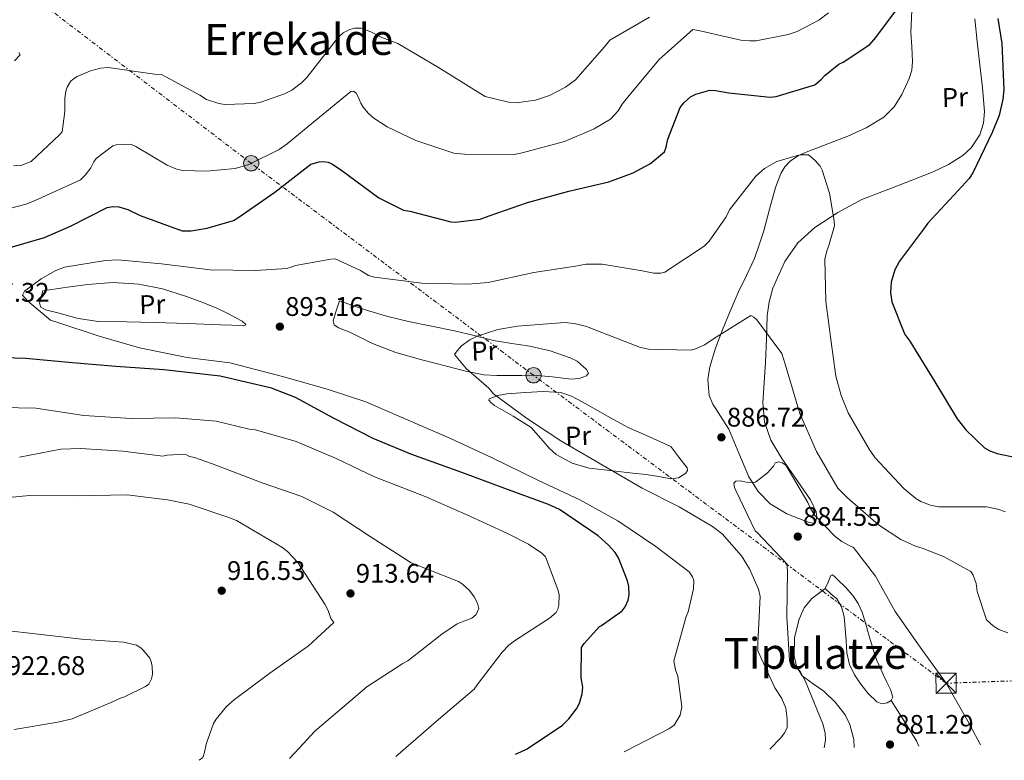
# Model space of a CAD drawing. Units: metres. Extents: x 634331 to 637782, y 4750566 to 4752947.
# Drawn here: x 635535 to 635901, y 4750590 to 4750866 of the extents above; entities that cross this region are included whole.
import ezdxf
from ezdxf.enums import TextEntityAlignment as Align

# ---------------------------------------------------------------- set-up
doc = ezdxf.new("R2010")
doc.units = ezdxf.units.M
doc.header["$MEASUREMENT"] = 0
doc.linetypes.add('DGN Style 7', pattern=[3.4798438602180486, 1.565929737098122, -0.6959687720436097, 0.5219765790327072, -0.6959687720436097])
for name, color, linetype, lineweight in [('Cota de punto acotado terreno', 7, 'Continuous', 0), ('Curva de nivel directora', 30, 'Continuous', 30), ('Curva de nivel intermedia', 30, 'Continuous', 0), ('Etiqueta de uso rústico', 92, 'Continuous', 0), ('Línea de cambio de uso (parcela vista)', 92, 'Continuous', 0), ('Línea eléctrica', 6, 'DGN Style 7', 0), ('Poste tendido eléctrico', 7, 'Continuous', 0), ('Punto acotado terreno (símbolo)', 7, 'Continuous', 0), ('Texto de rotulación de espacio menor sin especificar', 7, 'Continuous', 0), ('Texto de Área (paraje) menor', 7, 'Continuous', 0), ('Torre eléctrica', 7, 'Continuous', 0)]:
    doc.layers.add(name, color=color, linetype=linetype, lineweight=lineweight)
doc.styles.add('Style-Arial', font='arial.ttf')

# ---------------------------------------------------------------- blocks, each defined once
blk = doc.blocks.new('5PATER')
at = {"layer": 'Punto acotado terreno (símbolo)', "linetype": 'Continuous', "lineweight": 0}
h = blk.add_hatch(color=51, dxfattribs=at)
edge = h.paths.add_edge_path()
edge.add_ellipse((0, 0), major_axis=(-0.1095731443231308, -0.1110710700762829), ratio=0.9994222409660317, start_angle=0, end_angle=360)
blk = doc.blocks.new('5TME')
at = {"layer": 'Torre eléctrica', "color": 7, "linetype": 'Continuous', "lineweight": 0}
for p, q in [((-0.375, 0.375), (0.375, -0.375)), ((0.3723, 0.3776), (-0.3716, -0.3784))]:
    blk.add_line(p, q, dxfattribs=at)
at = {"layer": 'Torre eléctrica', "color": 7, "linetype": 'Continuous', "lineweight": 0, "flags": 128}
blk.add_lwpolyline([(-0.375, -0.375), (0.375, -0.375), (0.375, 0.375), (-0.375, 0.375), (-0.3716, -0.3784)], dxfattribs=at)
blk = doc.blocks.new('5PELE')
at = {"layer": 'Torre eléctrica', "linetype": 'Continuous', "lineweight": 0}
h = blk.add_hatch(color=9, dxfattribs=at)
edge = h.paths.add_edge_path()
edge.add_arc((-2.000000476837158e-05, 0), 0.2850000000000001, 0, 360)
at = {"layer": 'Torre eléctrica', "color": 252, "linetype": 'Continuous', "lineweight": 0}
blk.add_circle((-2.000000476837158e-05, 0), 0.2850000000000001, dxfattribs=at)

msp = doc.modelspace()

# ---------------------------------------------------------------- linework, layer by layer
at = {"layer": 'Curva de nivel directora', "color": 30, "linetype": 'Continuous', "lineweight": 30, "elevation": 900.0000000000002, "flags": 128}
for points in [[(635780.7399999986, 4750833.2), (635782.0899999987, 4750834.950000001), (635784.5899999999, 4750837.230000001), (635786.55, 4750838.27), (635791.7600000004, 4750839.670000002), (635793.8099999999, 4750839.640000002), (635798.7999999989, 4750838.75), (635814.2499999985, 4750837.050000002), (635816.3799999986, 4750837.410000003), (635830.8899999994, 4750841.720000001), (635833.3499999981, 4750843.750000001), (635834.610000001, 4750845.210000004), (635839.7699999998, 4750849.380000001), (635841.3999999993, 4750850.17), (635851.2499999997, 4750856.740000002), (635853.5899999999, 4750859.310000001), (635862.7599999986, 4750871.609999999)], [(635898.9699999986, 4750866.390000001), (635900.4199999992, 4750857.050000002), (635901.2100000004, 4750839.890000001), (635900.8499999985, 4750836.37), (635899.4099999989, 4750830.230000002), (635896.900000001, 4750823.910000001), (635889.6799999991, 4750808.910000001), (635888.2499999986, 4750806.760000001), (635884.2599999988, 4750802.29), (635872.8999999998, 4750790.210000001), (635871.6999999994, 4750788.460000001), (635862.3499999996, 4750775.960000002), (635860.6100000006, 4750772.740000002), (635859.3099999997, 4750768.160000001), (635859.0700000006, 4750766.5), (635859.0500000005, 4750764.359999999), (635859.5099999986, 4750760.920000002), (635864.3700000001, 4750748.720000002), (635866.2099999997, 4750746.2), (635875.5599999995, 4750731.000000001), (635883.8200000008, 4750717.26), (635887.0300000005, 4750713.189999999), (635894.04, 4750706.420000001), (635895.9299999988, 4750705.37), (635898.7400000006, 4750704.34), (635910.4599999996, 4750701.930000001)], [(635529.4299999983, 4750780.650000001), (635544.0300000008, 4750784.82), (635553.7200000002, 4750789.100000001), (635567.3100000002, 4750796), (635569.4899999994, 4750796.369999999), (635571.6299999985, 4750796.250000001), (635575.0799999996, 4750795.2), (635579.6799999997, 4750793.020000001), (635595.27, 4750787.340000002), (635598.6299999995, 4750787.310000002), (635604.6299999988, 4750788.250000001), (635614.3200000006, 4750791.160000001), (635616.0399999993, 4750792.100000001), (635629.7199999986, 4750801.730000001), (635643.1399999987, 4750812.130000002), (635646.23, 4750812.970000003), (635647.6799999983, 4750813.119999999), (635649.6399999986, 4750812.9), (635650.9299999983, 4750812.310000001), (635654.2599999988, 4750810.189999999), (635668.5100000004, 4750799.580000001), (635677.6799999989, 4750795.03), (635679.9799999989, 4750794.580000001), (635695.3599999992, 4750790.630000002), (635697.0600000002, 4750790.600000001), (635706.2800000003, 4750791.7), (635709.5999999995, 4750792.84), (635723.8800000001, 4750797.86), (635739.2699999993, 4750802.150000001), (635754.1899999991, 4750805.590000002), (635763.1799999991, 4750808.970000001), (635769.6799999991, 4750812.410000001), (635774.8400000001, 4750816.730000001), (635775.5099999984, 4750818.460000002), (635776.1299999997, 4750821.45), (635780.7399999986, 4750833.2)], [(635719.3200000003, 4750592.4), (635721.3900000001, 4750593.180000001), (635723.6799999991, 4750594.380000004), (635736.909999999, 4750603.12), (635739.2600000004, 4750605.540000001), (635742.099999999, 4750609.289999999), (635743.2500000002, 4750611.320000002), (635744.2499999994, 4750614.859999999), (635744.4100000003, 4750617.26), (635743.8400000003, 4750620.840000001), (635743.8899999994, 4750632.039999999), (635745.0000000005, 4750633.640000002), (635750.6799999999, 4750639.92), (635751.3899999985, 4750640.289999999), (635759.0899999987, 4750645.760000001), (635760.1599999993, 4750647.210000001), (635761.3799999999, 4750649.790000001), (635761.7499999986, 4750651.699999999), (635761.5999999989, 4750654.760000002), (635761.1299999994, 4750656.940000001), (635757.7199999986, 4750665.49), (635756.4299999988, 4750667.439999999), (635753.9999999992, 4750670.220000003), (635750.1300000001, 4750673.689999999), (635735.8099999992, 4750683.470000003), (635731.6600000008, 4750685.41), (635715.4299999989, 4750691.28), (635699.4499999996, 4750697.29), (635680.4100000003, 4750704.119999999), (635666.3800000001, 4750710.010000001), (635651.6500000004, 4750717.53), (635637.4099999999, 4750725.260000002), (635628.4800000003, 4750728.699999999), (635609.4299999999, 4750733.150000001), (635588.4100000003, 4750735.580000001), (635570.5899999992, 4750736.760000002), (635554.4299999988, 4750738.189999999), (635536.9400000008, 4750739.77), (635521.1, 4750740.190000001)]]:
    msp.add_lwpolyline(points, dxfattribs=at)
at = {"layer": 'Curva de nivel intermedia', "color": 30, "linetype": 'Continuous', "lineweight": 0, "flags": 128}
for points, elevation in [([(635718.88, 4750815.769999999), (635721.8799999997, 4750816.31), (635737.6700000013, 4750820.59), (635748.7000000018, 4750825.279999999), (635754.7500000002, 4750828.939999998), (635757.6600000004, 4750832.060000001), (635759.1500000014, 4750834.550000001), (635762.1799999999, 4750838.390000001), (635772.9300000012, 4750851.109999998), (635785.4600000017, 4750862.32), (635787.4900000012, 4750861.960000001), (635803.2600000004, 4750858.349999999), (635806.5800000018, 4750858.029999999), (635809.0200000004, 4750858.109999999), (635820.8500000013, 4750860.4), (635824.2599999999, 4750861.519999998), (635832.2900000009, 4750865.82), (635835.9299999997, 4750868.529999999)], 905), ([(635551.5900000001, 4750836.779999999), (635551.9299999999, 4750839.380000001), (635552.4500000007, 4750840.829999999), (635553.6700000011, 4750842.880000001), (635554.7800000019, 4750843.930000001), (635556.1900000002, 4750844.84), (635561.1400000011, 4750846.88), (635564.8400000003, 4750847.869999997), (635567.7000000014, 4750848.109999999), (635585.0199999996, 4750845.699999999), (635587.6100000001, 4750845.499999999), (635601.8100000002, 4750837.82), (635604.3000000003, 4750836.180000001), (635608.9500000017, 4750834.759999999), (635611.1199999996, 4750834.41), (635622.1600000015, 4750834.79), (635624.8700000006, 4750835.319999999), (635633.3799999999, 4750838.34), (635636.0599999998, 4750839.73), (635639.7000000009, 4750842.439999999), (635641.6400000011, 4750844.380000001), (635652.360000001, 4750858.099999998), (635653.7400000001, 4750859.73), (635655.2700000012, 4750861.08), (635657.6699999997, 4750862.31), (635659.3700000006, 4750862.800000001), (635661.9600000011, 4750862.75), (635665.4500000002, 4750861.429999999), (635669.5499999997, 4750859.279999998), (635675.5100000009, 4750857.05), (635690.7600000014, 4750848.100000001), (635706.4700000003, 4750838.310000001), (635708.0800000018, 4750837.359999998), (635716.77, 4750835.220000001), (635719.6500000011, 4750835.039999999), (635726.7900000003, 4750836.01), (635732.0400000007, 4750837.77), (635737.9700000007, 4750840.850000001), (635741.7500000005, 4750843.560000001), (635752.5199999996, 4750855.859999998), (635754.4400000017, 4750858.359999999), (635769.2200000008, 4750866.920000001)], 910.0000000000002), ([(635532.8700000005, 4750850.630000001), (635534.9400000003, 4750852.859999999), (635534.4800000021, 4750853.699999999)], 915), ([(635522.230000001, 4750793.400000001), (635537.170000001, 4750797.220000001), (635541.7000000017, 4750799.099999999), (635557.3900000004, 4750806.26), (635559.2000000009, 4750808.039999999), (635561.2500000006, 4750810.84), (635562.3200000012, 4750813.029999998), (635563.2900000013, 4750814.220000001), (635569.4400000003, 4750819.029999999), (635570.7200000011, 4750819.359999998), (635576.1700000004, 4750819.55), (635578.0600000013, 4750818.75), (635589.6500000008, 4750811.83), (635593.5800000002, 4750810.100000001), (635595.6100000021, 4750809.74), (635604.3700000017, 4750809.480000001), (635614.9599999997, 4750810.560000001), (635620.0800000007, 4750812.029999999), (635631.3700000005, 4750817.599999999), (635634.3200000009, 4750819.710000001), (635646.4600000002, 4750829.609999998), (635658.0499999997, 4750839.2), (635659.0399999998, 4750839.380000001), (635660.0800000014, 4750838.560000001), (635660.8400000012, 4750837.289999999), (635661.7900000013, 4750834.880000002), (635662.700000001, 4750833.34), (635664.65, 4750830.960000001), (635666.5800000012, 4750829.309999999), (635671.5700000002, 4750826.039999999), (635682.2300000021, 4750820.949999999), (635696.4700000001, 4750816.279999998), (635700.3600000015, 4750815.84), (635718.88, 4750815.769999999)], 905), ([(635532.5100000006, 4750811.56), (635535.2300000008, 4750811.66), (635539.0599999997, 4750813.079999999), (635549.7599999995, 4750823.220000001), (635550.5900000011, 4750824.249999999), (635551.6200000015, 4750831.759999999), (635551.5900000001, 4750836.779999999)], 910.0000000000002), ([(635759.8100000008, 4750593.210000001), (635760.1000000013, 4750593.359999998), (635776.4600000005, 4750601.83), (635778.4299999997, 4750603.189999999), (635780.740000001, 4750606.859999999), (635781.350000001, 4750610.039999999), (635779.7999999998, 4750621.470000001), (635778.9999999997, 4750623.739999999), (635778.3100000012, 4750627.159999999), (635782.9, 4750643.689999999), (635783.7000000002, 4750645.439999999), (635785.7000000008, 4750653.98), (635785.740000001, 4750656.999999999), (635785.2600000005, 4750658.420000001), (635784.0500000013, 4750660.24), (635771.6500000004, 4750669.720000001), (635757.5399999997, 4750679.279999999), (635743.3300000007, 4750687.109999999), (635728.0000000017, 4750694.329999999), (635710.4700000013, 4750702.909999999), (635695.1500000014, 4750709.98), (635679.4100000013, 4750716.75), (635663.6599999999, 4750723.67), (635648.8400000005, 4750728.470000001), (635632.5999999997, 4750733.069999998), (635613.0399999997, 4750738.13), (635597.1699999999, 4750740.159999999), (635579.3900000014, 4750743.699999999), (635564.3000000016, 4750748.060000001), (635548.9100000003, 4750753.119999998), (635546.2900000005, 4750754.029999998), (635537.8600000016, 4750761.060000001), (635535.7699999996, 4750763.289999999), (635536.5800000009, 4750764.890000002), (635542.740000001, 4750769.42), (635548.2300000007, 4750772.48), (635551.4900000017, 4750773.74), (635566.7600000004, 4750776.289999999), (635571.3500000014, 4750776.449999999), (635587.6300000001, 4750775.01), (635605.6600000013, 4750772.759999999), (635622.7500000016, 4750772.5), (635634.0700000006, 4750773.32), (635635.49, 4750773.66), (635637.4800000014, 4750774.449999999), (635650.5999999996, 4750776.769999999), (635652.1799999999, 4750776.829999999), (635661.6600000015, 4750772.560000001), (635664.6000000008, 4750770.66), (635666.920000001, 4750770.019999999), (635684.5200000008, 4750767.759999999), (635701.610000001, 4750767.5), (635709.2100000007, 4750768.05), (635726.16, 4750771.8), (635741.7300000002, 4750774.21), (635745.7200000001, 4750774.92), (635751.6100000021, 4750774.84), (635766.4900000016, 4750772.350000001), (635770.8300000001, 4750771.489999999), (635773.5500000003, 4750771.59), (635774.9800000008, 4750771.92), (635789.570000002, 4750781.619999999), (635791.5200000012, 4750783.409999999), (635797.810000001, 4750792.539999999), (635799.0100000012, 4750795.16), (635808.9100000008, 4750807.710000001), (635812.1100000016, 4750810.550000002), (635816.62, 4750813.150000001), (635824.7200000003, 4750815.439999999), (635826.01, 4750815.63), (635828.4500000008, 4750815.569999999), (635830.8100000012, 4750813.649999999), (635832.7600000004, 4750811.42), (635833.5300000014, 4750809.859999998), (635836.2699999996, 4750801.34), (635838.0599999998, 4750791.069999999), (635838.1300000015, 4750789.199999998), (635836.0900000007, 4750781.81), (635835.2900000005, 4750779.920000001), (635834.5400000017, 4750776.730000001), (635834.9500000007, 4750760.949999998), (635837.120000001, 4750744.079999999), (635838.6499999999, 4750733.220000001), (635840.6200000015, 4750725.970000001), (635843.2900000003, 4750719.460000001), (635851.0900000011, 4750705.949999999), (635853.3500000008, 4750702.720000001), (635863.940000001, 4750691.32), (635868.3800000001, 4750687.599999999), (635870.2900000013, 4750686.519999999), (635873.9300000002, 4750685.06), (635876.8200000002, 4750684.449999999), (635892.1800000003, 4750684.55), (635894.7700000008, 4750684.500000001), (635898.9599999996, 4750683.640000001), (635901.8699999999, 4750682.59)], 895.0000000000002), ([(635814.0200000005, 4750594.279999999), (635818.2200000006, 4750598.399999999), (635819.5900000005, 4750600.319999999), (635820.5300000015, 4750602.220000002), (635820.5600000008, 4750605.519999999), (635819.9900000007, 4750609.52), (635818.5700000013, 4750613.06), (635815.9900000019, 4750617.13), (635809.6300000006, 4750630.839999998), (635809.6600000019, 4750633.859999998), (635810.5000000001, 4750651.119999998), (635809.8300000017, 4750653.82), (635806.5500000005, 4750661.46), (635803.5100000007, 4750666.239999999), (635796.3300000012, 4750674.46), (635792.7900000007, 4750677.209999999), (635780.3300000018, 4750684.519999999), (635766.5800000011, 4750691.51), (635752.0800000014, 4750699.91), (635736.2499999995, 4750709.119999999), (635723.4600000001, 4750717.57), (635711.2300000011, 4750726.619999998), (635709.4299999997, 4750728.71), (635700.9900000019, 4750736.029999998), (635696.6500000011, 4750741.189999999), (635697.600000001, 4750742.66), (635699.2599999995, 4750744.439999999), (635702.3399999996, 4750746.699999999), (635705.1600000005, 4750748.09), (635712.8300000017, 4750750.51), (635720.1100000016, 4750751.769999999), (635737.7300000016, 4750753.109999999), (635741.1800000004, 4750752.800000001), (635745.8200000006, 4750751.67), (635751.5000000002, 4750749.42), (635765.9100000004, 4750743.9), (635768.9400000013, 4750743.279999999), (635784.7500000009, 4750742.83), (635786.7400000001, 4750743.469999999), (635789.7100000007, 4750744.869999998), (635794.0600000003, 4750747.75), (635806.9900000008, 4750755.81), (635808.1599999999, 4750755.13), (635809.2000000015, 4750754.17), (635818.54, 4750741.569999999), (635819.8299999997, 4750737.589999998), (635825.2099999998, 4750719.26), (635831.4400000015, 4750705.119999998), (635839.3899999999, 4750691.470000001), (635842.9600000017, 4750687.86), (635854.5100000009, 4750677.779999999), (635862.8800000015, 4750672.33), (635868.2900000007, 4750669.789999999), (635870.7500000016, 4750669.16), (635878.7600000004, 4750665.989999999), (635888.860000001, 4750660.460000001), (635889.7700000008, 4750659.050000001), (635890.8800000016, 4750655.929999998), (635891.2700000006, 4750652.929999999), (635894.7999999999, 4750642.430000001), (635897.3200000012, 4750640.079999999), (635899.3799999999, 4750638.859999998), (635902.7300000003, 4750637.539999999)], 890), ([(635674.8600000005, 4750591.529999998), (635678.5000000015, 4750594.67), (635690.7600000014, 4750605.3), (635704.0099999993, 4750616.529999998), (635705.1100000013, 4750618.149999999), (635714.4400000009, 4750630.389999999), (635716.940000002, 4750632.92), (635719.030000002, 4750634.569999999), (635732.0900000001, 4750643.069999999), (635734.4600000015, 4750645.159999999), (635735.140000001, 4750646.33), (635735.5099999999, 4750647.92), (635735.6700000007, 4750651.659999999), (635735.3200000019, 4750653.369999999), (635730.5800000012, 4750665.84), (635729.2400000001, 4750667.23), (635724.24, 4750670.649999999), (635716.2000000001, 4750674.680000001), (635701.020000001, 4750681.609999998), (635685.7100000001, 4750688.400000001), (635666.9299999999, 4750695.640000001), (635652.6200000005, 4750702.469999999), (635637.7499999997, 4750708.84), (635622.5300000003, 4750713.189999999), (635620.2200000014, 4750713.399999999), (635607.9099999999, 4750716.41), (635592.940000001, 4750717.609999998), (635576.2900000011, 4750717.460000001), (635558.5900000007, 4750718.569999999), (635540.8300000001, 4750721.249999999), (635527.9000000017, 4750721.52)], 905), ([(635635.290000001, 4750590.739999999), (635638.8700000017, 4750594.579999999), (635644.6800000009, 4750600.960000001), (635658.0700000019, 4750612.34), (635664.0599999999, 4750617.430000001), (635677.4000000019, 4750626.08), (635679.2300000001, 4750627.15), (635691.9500000007, 4750637.07), (635697.7100000007, 4750640.859999998), (635700.1100000012, 4750641.949999999), (635703.0900000007, 4750643.060000001), (635704.7600000004, 4750644.41), (635705.6900000002, 4750646.599999999), (635705.1900000018, 4750648.59), (635703.9600000002, 4750650.990000002), (635702.2999999995, 4750653.369999999), (635699.6300000006, 4750655.720000001), (635698.1599999999, 4750656.67), (635682.7300000006, 4750662.739999999), (635680.5399999999, 4750663.67), (635665.2699999993, 4750673.470000001), (635651.4600000002, 4750682.470000001), (635639.7600000014, 4750688.380000001), (635625.0800000007, 4750693.460000002), (635606.1599999998, 4750700.699999999), (635599.9100000003, 4750702.919999998), (635598.0300000005, 4750703.289999999), (635596.8600000015, 4750703.819999999), (635595.9900000021, 4750704.079999999), (635589.690000001, 4750703.720000001), (635588.1199999996, 4750703.369999998), (635573.1200000016, 4750705.289999999), (635557.5800000004, 4750706.180000001), (635550.1200000016, 4750705.92), (635534.7200000011, 4750702.939999999)], 910.0000000000002), ([(635892.4700000009, 4750595.829999999), (635887.7900000004, 4750604.710000001), (635879.6900000002, 4750618.779999999), (635870.0300000019, 4750632.230000001), (635860.8000000007, 4750645.550000001), (635853.4600000002, 4750658.65), (635845.1800000012, 4750669.409999998), (635843.8700000013, 4750669.939999999), (635840.940000001, 4750671.560000001), (635838.4300000009, 4750673.49), (635830.8400000002, 4750681.26), (635829.1700000005, 4750683.929999999), (635828.2300000017, 4750686.05), (635819.9900000007, 4750699.98), (635818.6699999997, 4750700.939999999), (635817.3600000021, 4750701.32), (635816.0800000014, 4750700.849999999), (635815.4100000008, 4750699.680000001), (635813.2000000002, 4750697.160000001), (635808.7200000009, 4750693.699999998), (635807.7199999995, 4750693.52), (635805.280000001, 4750693.720000001), (635803.1100000006, 4750694.219999999), (635801.3899999994, 4750694.019999998), (635800.700000001, 4750693.279999998), (635800.8999999999, 4750691.699999998), (635801.3700000016, 4750690.569999999), (635808.6400000004, 4750675.600000001), (635809.3800000002, 4750674.909999999), (635820.4100000008, 4750663.239999999), (635820.65, 4750660.66), (635820.3799999995, 4750643.560000001), (635821.3800000009, 4750627.230000001), (635822.0300000014, 4750625.099999999), (635822.7700000012, 4750624.41), (635823.6400000007, 4750624.289999999), (635824.5100000004, 4750624.039999999), (635825.25, 4750623.349999999), (635827.4000000004, 4750619.400000001), (635833.8300000009, 4750603.689999999), (635834.6700000013, 4750600.270000001), (635834.7699999998, 4750597.539999999), (635834.3099999992, 4750594.680000001)], 885.0000000000002), ([(635601.570000001, 4750590.070000002), (635602.9500000001, 4750591.180000001), (635603.6000000006, 4750593.06), (635604.2100000008, 4750596.100000001), (635606.9600000001, 4750603.810000001), (635607.9099999999, 4750605.42), (635611.7600000012, 4750610.149999999), (635614.6900000017, 4750612.689999999), (635627.8500000001, 4750622.480000001), (635642.2800000004, 4750632.749999999), (635651.7400000019, 4750641.410000001), (635650.6800000002, 4750642.949999998), (635649.5700000015, 4750645.930000001), (635648.3400000001, 4750648.179999999), (635638.3200000018, 4750663.77), (635634.4500000007, 4750667.8), (635632.3800000007, 4750669.449999999), (635615.5200000008, 4750679.349999999), (635612.6100000006, 4750680.539999997), (635597.9299999999, 4750685.48), (635589.8400000008, 4750687.06), (635574.8400000005, 4750688.98), (635556.1800000012, 4750688.619999998), (635538.3800000002, 4750688.709999999), (635522.9200000018, 4750687.17)], 915), ([(635532.6600000004, 4750601.499999999), (635548.9400000015, 4750604.220000001), (635554.3500000006, 4750605.560000001), (635569.0600000003, 4750611.67), (635572.6000000008, 4750613.38), (635573.7300000018, 4750613.699999999), (635581.6399999999, 4750617.57), (635582.9000000005, 4750618.480000001), (635583.8400000016, 4750620.369999999), (635584.2100000003, 4750622.11), (635584.1100000021, 4750624.980000001), (635583.760000001, 4750626.830000001), (635583.2800000005, 4750628.109999999), (635580.8799999999, 4750631.039999999), (635579.8400000005, 4750632.01), (635578.2300000013, 4750632.96), (635573.4500000002, 4750634.079999999), (635557.7600000014, 4750635.26), (635542.7700000001, 4750636.890000002), (635527.4900000005, 4750638.65)], 920.0000000000002)]:
    msp.add_lwpolyline(points, dxfattribs=dict(at, elevation=elevation))
at = {"layer": 'Línea de cambio de uso (parcela vista)', "color": 92, "linetype": 'Continuous', "lineweight": 0, "extrusion": (-0.2397475747890801, 0.01531321834025973, 0.970714482083593), "elevation": -78823.00317054172, "flags": 128}
msp.add_lwpolyline([(-4781731.578424295, 322243.2583476042), (-4781739.589564614, 322243.1750961772), (-4781743.542148934, 322242.9253418957)], dxfattribs=at)
at = {"layer": 'Línea de cambio de uso (parcela vista)', "color": 92, "linetype": 'Continuous', "lineweight": 0}
for points in [[(635890.4000000004, 4750866.24, 899), (635891.2599999999, 4750857.82, 898.1199999999953), (635892.2599999999, 4750849.180000001, 898.0700000000071), (635893.3200000003, 4750840.539999999, 897.9799999999959), (635894.04, 4750831.779999999, 897.3899999999995), (635893.6299999999, 4750827.4, 897.0800000000017), (635892.2400000002, 4750823.029999999, 896.8200000000071), (635889.0700000003, 4750818.24, 896.5899999999965), (635885.9900000002, 4750815.42, 896.4400000000023), (635880.6399999997, 4750812.050000001, 896.2100000000064), (635874.9199999999, 4750809.24, 895.8999999999943), (635861.5700000003, 4750804.109999999, 894.929999999993), (635848.3499999996, 4750798.960000001, 893.9400000000023), (635839.3799999999, 4750794.189999999, 893.3999999999943), (635830.79, 4750788.539999999, 892.7899999999937), (635824.54, 4750782.859999999, 892.1300000000047), (635819.6299999999, 4750775.869999999, 891.4600000000064), (635815.1799999997, 4750765.92, 890.6399999999995), (635813.8099999997, 4750760.82, 890.2299999999959), (635813.1200000001, 4750755.59, 889.8099999999978), (635812.79, 4750746.960000001, 888.8600000000006), (635812.4900000002, 4750738.32, 887.8300000000017), (635811.9500000002, 4750730.76, 887.6100000000006), (635811.4400000004, 4750723.189999999, 887.4499999999971), (635812.0499999998, 4750716.119999999, 886.3200000000071), (635814.4000000004, 4750709.32, 885.2400000000052), (635818.5800000001, 4750702.49, 885.050000000003), (635823.0899999999, 4750695.980000001, 884.929999999993), (635829.2699999996, 4750687.09, 884.1100000000006), (635831.3399999999, 4750682.640000001, 883.679999999993), (635831.5599999997, 4750680.619999999, 883.5399999999937), (635831.0199999996, 4750678.789999999, 883.4900000000052), (635830.3399999999, 4750678.4, 883.5399999999937), (635828.7000000002, 4750678.689999999, 883.7200000000012), (635827.0499999998, 4750679.33, 883.8699999999953), (635820.4600000001, 4750681.939999999, 883.9700000000012), (635814.2100000001, 4750685.640000001, 884.1499999999943), (635809.6799999997, 4750690.27, 885.0099999999949), (635806.3099999997, 4750695.619999999, 885.8999999999943), (635802.4800000006, 4750704.529999999, 886.1900000000023), (635798.8200000003, 4750713.390000001, 886.5599999999978), (635794.8200000003, 4750719.619999999, 887.429999999993), (635792.8399999999, 4750722.720000001, 887.8999999999943), (635791.5, 4750725.980000001, 888.2599999999949), (635791.0499999998, 4750731.939999999, 888.6900000000023), (635791.7699999996, 4750736.59, 888.9900000000052), (635793.9000000004, 4750743.609999999, 889.429999999993), (635796.5099999999, 4750750.390000001, 889.9100000000036), (635799.2800000003, 4750757.4, 890.550000000003), (635802.2300000006, 4750764.33, 891.179999999993), (635805.3300000001, 4750770.67, 891.029999999999), (635808.3200000003, 4750777.050000001, 890.8999999999943), (635810.1600000003, 4750782.15, 891.3200000000071), (635811.79, 4750787.32, 891.75), (635814.0099999999, 4750795.380000001, 892.3800000000047), (635816.1799999997, 4750803.470000001, 893.0200000000042), (635818.1900000004, 4750808.720000001, 893.5), (635819.6600000003, 4750811.119999999, 893.75), (635821.5899999999, 4750813.24, 894.0099999999949), (635824.7800000003, 4750815.350000001, 894.4400000000023), (635828.2300000006, 4750816.850000001, 894.8899999999995), (635835.6799999997, 4750819.699999999, 895.1699999999984), (635843.1299999999, 4750822.560000001, 895.3800000000047), (635849.9900000002, 4750825.720000001, 896.4900000000052), (635856.5099999999, 4750829.67, 897.550000000003), (635860.3200000003, 4750833.449999999, 897.7899999999937), (635863.2100000001, 4750838.130000001, 898.050000000003), (635866.0099999999, 4750844.119999999, 898.5800000000017), (635866.8899999997, 4750847.180000001, 898.8500000000058), (635867.1699999999, 4750850.33, 899.1100000000006), (635866.8899999997, 4750855.83, 899.5), (635866.5700000003, 4750861.350000001, 899.8399999999965)], [(635618.0700000003, 4750752.039999999, 892.3600000000006), (635613.7800000003, 4750752.16, 892.6999999999971), (635609.4900000002, 4750752.310000001, 893.050000000003), (635597.3099999997, 4750752.730000001, 894), (635585.1200000001, 4750753.15, 894.8899999999995), (635574.6399999997, 4750753.359999999, 895.300000000003), (635564.1500000004, 4750753.539999999, 895.4100000000036), (635556.5, 4750754.66, 895.4499999999971), (635548.9299999997, 4750756.730000001, 895.4799999999959), (635544.3799999999, 4750757.869999999, 895.5800000000017), (635542.5999999996, 4750758.82, 895.5899999999965), (635542.1600000003, 4750760.33, 895.4799999999959), (635542.7599999999, 4750762.66, 895.2200000000012), (635543.3499999996, 4750764.99, 894.9600000000064), (635551.7100000001, 4750766.180000001, 894.800000000003), (635560.0599999997, 4750767.369999999, 894.6499999999943), (635569.5700000003, 4750768.07, 894.4100000000036), (635579.0999999996, 4750767.480000001, 894.0800000000017), (635587.8799999999, 4750765.66, 893.429999999993), (635596.5, 4750763.01, 892.7400000000052), (635602.3700000001, 4750760.859999999, 892.8800000000047), (635608.1500000004, 4750758.460000001, 893.1199999999953), (635611.7999999998, 4750756.789999999, 892.9400000000023), (635617.6100000005, 4750753.630000001, 892.4600000000064), (635618.9199999999, 4750752.480000001, 892.3200000000071), (635618.8099999997, 4750752.15, 892.3099999999978), (635618.0700000003, 4750752.039999999, 892.3600000000006)], [(635740.1299999999, 4750732.08, 888.2599999999949), (635733.1200000001, 4750732.869999999, 888.429999999993), (635726.1100000005, 4750733.5, 888.6600000000036), (635721.7100000001, 4750733.460000001, 889.0800000000017), (635717.3200000003, 4750733.42, 889.5099999999949), (635712.4699999997, 4750733.380000001, 889.7899999999937), (635707.6200000001, 4750733.65, 889.9799999999959), (635700.8799999999, 4750735.02, 890.050000000003), (635694.2100000001, 4750736.789999999, 890.1699999999984), (635684.4600000001, 4750739.279999999, 890.5200000000042), (635674.7599999999, 4750741.970000001, 890.8699999999953), (635666.1100000005, 4750745.390000001, 891.1999999999971), (635657.7100000001, 4750749.600000001, 891.5399999999937), (635653.4600000001, 4750751.210000001, 891.6499999999943), (635651.8099999997, 4750752.27, 891.6600000000036), (635651.4699999997, 4750753.77, 891.6100000000006), (635652.6399999997, 4750757.480000001, 891.429999999993), (635653.8099999997, 4750761.180000001, 891.25), (635659.0499999998, 4750759.390000001, 891.2299999999959), (635664.2999999998, 4750757.600000001, 891.2100000000064), (635671.8700000001, 4750755.359999999, 890.9499999999971), (635679.54, 4750753.51, 890.4700000000012), (635688.1100000005, 4750751.77, 889.7700000000042), (635696.6799999997, 4750750.060000001, 889.1100000000006), (635703.9600000001, 4750748.289999999, 888.9199999999984), (635711.2300000006, 4750746.51, 888.7700000000042), (635717.9500000002, 4750745.369999999, 888.4100000000036), (635724.7100000001, 4750744.390000001, 888.0700000000071), (635732.2800000003, 4750742.600000001, 888.0599999999978), (635739.7400000002, 4750740.060000001, 888.1399999999995), (635742.29, 4750738.720000001, 888.0599999999978), (635745.8399999999, 4750735.699999999, 887.8699999999953), (635746.5099999999, 4750734.300000001, 887.800000000003), (635745.8399999999, 4750733.289999999, 887.779999999999), (635743.0700000003, 4750732.34, 888), (635740.1299999999, 4750732.08, 888.2599999999949)], [(635729.6600000003, 4750727.449999999, 888.25), (635723.0599999997, 4750727.09, 888.6600000000036), (635716.1799999997, 4750726.65, 889.1600000000036), (635712.8099999997, 4750725.960000001, 889.4600000000064), (635709.6200000001, 4750724.699999999, 889.7899999999937), (635709.4000000004, 4750724.199999999, 889.9199999999984), (635710.2800000003, 4750723.189999999, 890.2299999999959), (635711.5099999999, 4750722.289999999, 890.4499999999971), (635718.4900000002, 4750718.24, 890.6699999999984), (635725.2100000001, 4750714.09, 890.279999999999), (635729.7400000002, 4750709.02, 889.6600000000036), (635731.9500000002, 4750706.34, 889.3500000000058), (635734.5700000003, 4750704.050000001, 889.0800000000017), (635740.4600000001, 4750700.75, 888.6199999999953), (635746.8099999997, 4750698.960000001, 888.179999999993), (635752.3499999996, 4750698.289999999, 887.8600000000006), (635757.9000000004, 4750697.65, 887.5700000000071), (635762.9900000002, 4750697.100000001, 887.4100000000036), (635768.0800000001, 4750696.539999999, 887.2599999999949), (635772.6900000004, 4750695.76, 886.6900000000023), (635777.2599999999, 4750694.949999999, 886.0599999999978), (635780.0999999996, 4750695.310000001, 886.0099999999949), (635782.8200000003, 4750697.060000001, 886.1999999999971), (635783.4500000002, 4750698.029999999, 886.3800000000047), (635783.3200000003, 4750698.99, 886.529999999999), (635780.25, 4750703, 886.7200000000012), (635777.1799999997, 4750707, 886.9100000000036), (635769.2800000003, 4750710.560000001, 887.3099999999978), (635761.3799999999, 4750714.109999999, 887.7100000000064), (635754.7100000001, 4750717.630000001, 887.7200000000012), (635748.1699999999, 4750721.430000001, 887.5700000000071), (635744.2199999997, 4750723.609999999, 887.6100000000006), (635740.2400000002, 4750725.77, 887.7100000000064), (635736.2000000002, 4750727.15, 887.8899999999995), (635729.6600000003, 4750727.449999999, 888.25)], [(635859.2599999999, 4750612.33, 882.6100000000006), (635859.8899999997, 4750613.539999999, 882.5), (635858.9699999997, 4750616.390000001, 882.3399999999965), (635857.6600000003, 4750619.210000001, 882.2400000000052), (635856.3099999997, 4750622.029999999, 882.25), (635854.9900000002, 4750624.859999999, 882.3300000000017), (635853.9199999999, 4750627.279999999, 882.4600000000064), (635853.0099999999, 4750629.75, 882.5700000000071), (635852.0499999998, 4750633.039999999, 882.6199999999953), (635851.0899999999, 4750636.33, 882.6600000000036), (635849.7699999996, 4750640.800000001, 882.75), (635848.4100000003, 4750645.26, 882.8300000000017), (635846.9400000004, 4750648.460000001, 882.7899999999937), (635844.9299999997, 4750651.439999999, 882.8300000000017), (635842.2699999996, 4750654.57, 883.1100000000006), (635839.3099999997, 4750657.449999999, 883.4400000000023), (635837.9199999999, 4750658.789999999, 883.5800000000017), (635837.2400000002, 4750659.180000001, 883.6399999999995), (635836.7800000003, 4750658.939999999, 883.679999999993), (635835.7400000002, 4750656.480000001, 883.7700000000042), (635834.7000000002, 4750654.02, 883.8699999999953)], [(635834.7000000002, 4750654.02, 883.8699999999953), (635832.2300000006, 4750652.180000001, 884.3500000000058), (635829.7599999999, 4750650.350000001, 884.8300000000017), (635826.8899999997, 4750646.92, 885.2599999999949), (635824.9500000002, 4750642.630000001, 885.3999999999943), (635823.2199999997, 4750635.859999999, 885.5200000000042), (635823.1699999999, 4750629.050000001, 885.3800000000047), (635824.0499999998, 4750625.180000001, 885.1199999999953), (635826.1399999997, 4750621.600000001, 884.7899999999937), (635830.1500000004, 4750618.51, 884.25), (635834.2300000006, 4750615.800000001, 883.75), (635838.3799999999, 4750611.779999999, 883.4700000000012), (635842.0899999999, 4750607.060000001, 883.25), (635843.9100000003, 4750603.449999999, 882.9600000000064), (635845.3200000003, 4750597.810000001, 882.3999999999943), (635845.4299999997, 4750594.9, 882.1699999999984)], [(635834.7000000002, 4750654.02, 883.8699999999953), (635836.8499999996, 4750652.119999999, 883.7599999999949), (635839, 4750650.220000001, 883.6499999999943), (635840.7999999998, 4750647.220000001, 883.529999999999), (635841.7100000001, 4750643.67, 883.4199999999984), (635842.5300000003, 4750634.640000001, 883.0700000000071), (635842.7999999998, 4750630.100000001, 882.8899999999995), (635843.7999999998, 4750625.710000001, 882.7299999999959), (635845.6500000004, 4750621.960000001, 882.6000000000058), (635848, 4750618.42, 882.4700000000012), (635850.7199999997, 4750614.939999999, 882.3300000000017), (635853.8600000005, 4750611.859999999, 882.1900000000023), (635855.7699999996, 4750611.07, 882.4600000000064), (635857.8200000003, 4750611.439999999, 882.7100000000064), (635859.2599999999, 4750612.33, 882.6100000000006)], [(635869.6100000005, 4750595.380000001, 881.1000000000058), (635868.6799999997, 4750597.390000001, 881.179999999993), (635863.9699999997, 4750604.859999999, 881.8899999999995), (635859.2599999999, 4750612.33, 882.6100000000006)]]:
    msp.add_polyline3d(points, dxfattribs=at)
at = {"layer": 'Línea eléctrica', "color": 6, "linetype": 'DGN Style 7', "lineweight": 0}
msp.add_polyline3d([(637777.3999999996, 4750691.55, 645), (637605.579999999, 4750679.560000001, 670), (635879.6900000006, 4750618.779999999, 885), (635726.109999999, 4750733.5, 888.6600000000036), (635620.9600000017, 4750812.470000001, 905), (635493.649999998, 4750909.699999999, 930), (635384.3299999975, 4750987.92, 930), (635273.3399999996, 4751103.59, 925), (635169.6200000006, 4751205.970000001, 930), (635075.0399999989, 4751303.84, 941.2100000000064), (634980.75, 4751400.58, 953.0200000000042), (634897.9699999979, 4751486.21, 970), (634780.4400000019, 4751601.61, 995), (634522.2899999998, 4751715.73, 955), (634352.1999999991, 4751802.820000002, 954.9100000000036)], dxfattribs=at)

# ---------------------------------------------------------------- block references
at = {"layer": 'Poste tendido eléctrico', "color": 7, "linetype": 'Continuous', "lineweight": 0, "xscale": 10, "yscale": 10, "zscale": 10}
for p in [(635620.9600000017, 4750812.470000001, 905), (635726.109999999, 4750733.5, 888.6600000000036)]:
    msp.add_blockref('5PELE', p, dxfattribs=at)
at = {"layer": 'Punto acotado terreno (símbolo)', "color": 7, "linetype": 'Continuous', "lineweight": 0, "xscale": 10, "yscale": 10, "zscale": 10}
for p in [(635631.640000001, 4750751.620000001, 893.1600000000036), (635796.0499999997, 4750710.390000001, 886.7200000000012), (635824.4699999979, 4750673.410000003, 884.5500000000034), (635609.9799999997, 4750653.26, 916.5299999999993), (635657.9400000002, 4750652.220000003, 913.6399999999995), (635858.8099999991, 4750595.949999999, 881.2899999999937)]:
    msp.add_blockref('5PATER', p, dxfattribs=at)
at = {"layer": 'Torre eléctrica', "color": 7, "linetype": 'Continuous', "lineweight": 0, "xscale": 10, "yscale": 10, "zscale": 10}
msp.add_blockref('5TME', (635879.6900000006, 4750618.779999999, 885), dxfattribs=at)

# ---------------------------------------------------------------- texts
at = {"layer": 'Cota de punto acotado terreno', "color": 7, "linetype": 'Continuous', "lineweight": 0, "style": 'Style-Arial'}
for s, p in [('897.32', (635516.7100000007, 4750760.890000001, 897.3200000000071)), ('893.16', (635633.6299999985, 4750755.619999999, 893.1600000000036)), ('886.72', (635798.1000000021, 4750714.390000001, 886.7200000000012)), ('884.55', (635826.4499999986, 4750677.41, 884.550000000003)), ('916.53', (635611.9699999995, 4750657.26, 916.529999999999)), ('913.64', (635659.9299999998, 4750656.220000001, 913.6399999999995)), ('922.68', (635530.0199999989, 4750621.850000001, 922.679999999993)), ('881.29', (635860.8000000011, 4750599.95, 881.2899999999937))]:
    msp.add_text(s, height=7.000000000000002, dxfattribs=at).set_placement(p)
at = {"layer": 'Etiqueta de uso rústico', "color": 92, "linetype": 'Continuous', "lineweight": 0, "style": 'Style-Arial'}
for p in [(635883.0089932084, 4750837.072789597, 897.8999999999943), (635584.138993208, 4750759.932789598, 894.5700000000071), (635707.7989932093, 4750742.612789596, 889.6399999999995), (635742.7189932073, 4750710.922789599, 889.5399999999937)]:
    msp.add_text('Pr', height=7.000000000000002, rotation=2.00063, dxfattribs=at).set_placement(p, align=Align.MIDDLE_CENTER)
at = {"layer": 'Texto de rotulación de espacio menor sin especificar', "color": 7, "linetype": 'Continuous', "lineweight": 0, "style": 'Style-Arial'}
msp.add_text('Tipulatze', height=11.5, dxfattribs=at).set_placement((635831.0164565392, 4750629.90001, 889.2700000000042), align=Align.MIDDLE_CENTER)
at = {"layer": 'Texto de Área (paraje) menor', "color": 7, "linetype": 'Continuous', "lineweight": 0, "style": 'Style-Arial'}
msp.add_text('Errekalde', height=11.5, dxfattribs=at).set_placement((635638.6676836703, 4750858.59001, 913.6600000000036), align=Align.MIDDLE_CENTER)

doc.saveas('drawing.dxf')
